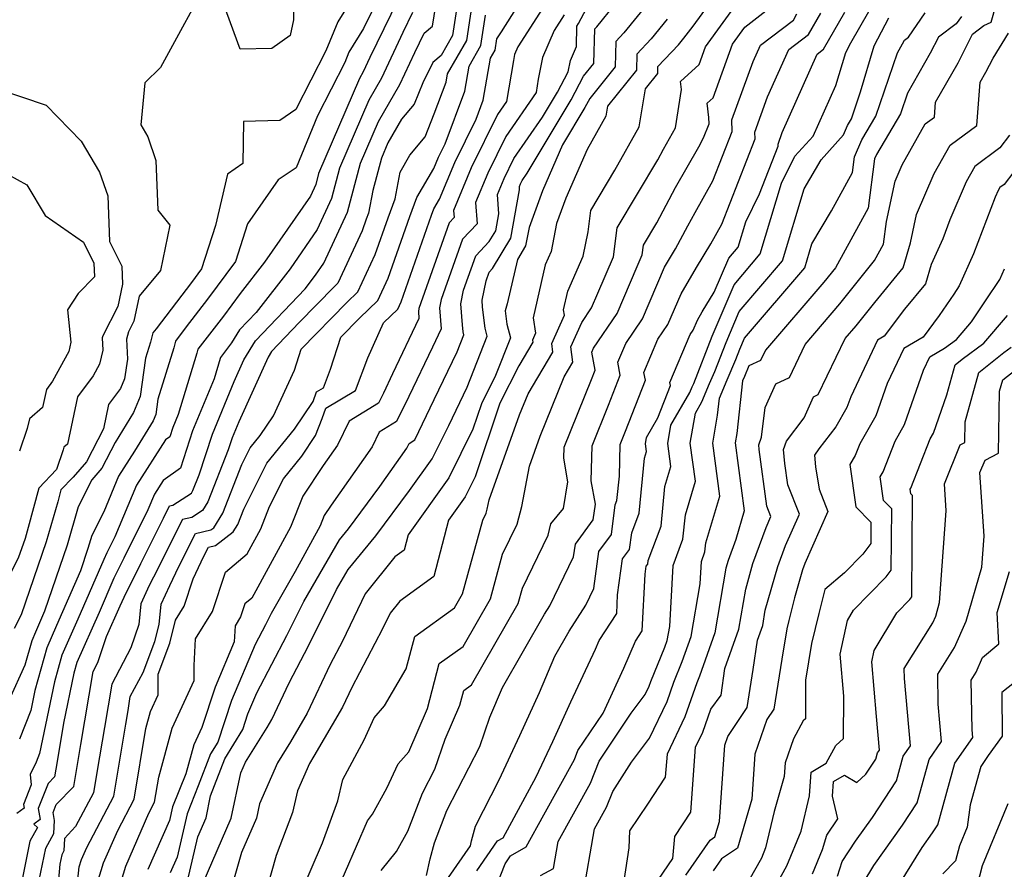
# Model space of a CAD drawing. Extents: x 2032210 to 2040412, y 2863029 to 2864718.
# Drawn here: x 2034882 to 2035028, y 2864444 to 2864570 of the extents above; entities that cross this region are included whole.
import ezdxf

# ---------------------------------------------------------------- set-up
doc = ezdxf.new("R2010")
doc.units = 0

msp = doc.modelspace()

# ---------------------------------------------------------------- linework, layer by layer
at = {"layer": 'Unknown_Line_Type', "color": 0}
for points in [[(2034922.78, 2864574.68, 2328), (2034922.7, 2864570.45, 2328), (2034922.23, 2864568.11, 2328), (2034919.48, 2864566.22, 2328), (2034914.79, 2864566.1, 2328), (2034910.66, 2864577.46, 2328), (2034902.99, 2864563.37, 2328), (2034900.64, 2864561.1, 2328), (2034900.07, 2864554.89, 2328), (2034901.08, 2864553.1, 2328), (2034902.31, 2864549.61, 2328), (2034902.59, 2864542.21, 2328), (2034904.37, 2864539.99, 2328), (2034902.99, 2864533.28, 2328), (2034899.82, 2864529.47, 2328), (2034899.04, 2864525.76, 2328), (2034898.22, 2864524.16, 2328), (2034897.95, 2864523.09, 2328), (2034898.06, 2864520.13, 2328), (2034897.64, 2864517.19, 2328), (2034897.03, 2864515.75, 2328), (2034895.28, 2864513.37, 2328), (2034894.51, 2864509.78, 2328), (2034891.98, 2864504.89, 2328), (2034890.03, 2864502.62, 2328), (2034888.21, 2864500.72, 2328), (2034887.74, 2864498.96, 2328), (2034886, 2864493.04, 2328), (2034882.32, 2864482.21, 2328), (2034881.28, 2864480.18, 2328)], [(2034947.82, 2864578.19, 2316), (2034946.3, 2864568.12, 2316), (2034944.61, 2864565.16, 2316), (2034943.37, 2864564.11, 2316), (2034941.89, 2864561.11, 2316), (2034940.63, 2864557.96, 2316), (2034938.75, 2864555.7, 2316), (2034936.71, 2864552.19, 2316), (2034935.75, 2864549.94, 2316), (2034934.49, 2864545.13, 2316), (2034933.84, 2864541.8, 2316), (2034933.51, 2864540.9, 2316), (2034932.9, 2864539.16, 2316), (2034929.31, 2864531.41, 2316), (2034928.72, 2864530.85, 2316), (2034923.54, 2864525.54, 2316), (2034919.43, 2864521.24, 2316), (2034918.93, 2864520.4, 2316), (2034914.59, 2864510.84, 2316), (2034913.61, 2864508.47, 2316), (2034913.02, 2864506.65, 2316), (2034910.01, 2864498.96, 2316), (2034909.23, 2864497.66, 2316), (2034907.62, 2864496.62, 2316), (2034906.25, 2864496.31, 2316), (2034903.71, 2864491.33, 2316), (2034902.58, 2864489.04, 2316), (2034901.32, 2864486.52, 2316), (2034900.06, 2864483.82, 2316), (2034899.77, 2864480.76, 2316), (2034898.6, 2864477.3, 2316), (2034895.74, 2864471.93, 2316), (2034894.65, 2864465.49, 2316), (2034893.57, 2864459.08, 2316), (2034893.02, 2864455.77, 2316), (2034890.39, 2864450.79, 2316), (2034888.76, 2864449, 2316), (2034888.66, 2864447.2, 2316), (2034888.33, 2864446.58, 2316), (2034888.05, 2864445.22, 2316), (2034887.3, 2864436.72, 2316)], [(2034923.78, 2864440.93, 2296), (2034927, 2864448.36, 2296), (2034929.31, 2864454.6, 2296), (2034930.05, 2864457.79, 2296), (2034933.17, 2864463.67, 2296), (2034934.69, 2864466.92, 2296), (2034936.2, 2864468.69, 2296), (2034939.43, 2864474.18, 2296), (2034940.69, 2864479, 2296), (2034946.6, 2864483.23, 2296), (2034947.79, 2864485.3, 2296), (2034950.8, 2864496.22, 2296), (2034951.3, 2864497.25, 2296), (2034951.45, 2864497.85, 2296), (2034951.72, 2864499.24, 2296), (2034956.25, 2864511.87, 2296), (2034957.51, 2864514.98, 2296), (2034961.18, 2864521.14, 2296), (2034961.01, 2864522.44, 2296), (2034962.9, 2864526.64, 2296), (2034962.77, 2864527.43, 2296), (2034963.4, 2864530.2, 2296), (2034965.68, 2864535.39, 2296), (2034966.4, 2864539.01, 2296), (2034966.8, 2864542.19, 2296), (2034970.36, 2864548.13, 2296), (2034973.98, 2864554.59, 2296), (2034974.92, 2864560.24, 2296), (2034976.74, 2864562.5, 2296), (2034976.76, 2864563.51, 2296), (2034979.81, 2864566.73, 2296), (2034980.6, 2864567.71, 2296), (2034981.98, 2864569.52, 2296), (2034988.26, 2864578.19, 2296)], [(2034896.39, 2864440.2, 2310), (2034897.83, 2864444.91, 2310), (2034901.25, 2864452.75, 2310), (2034902.11, 2864454.39, 2310), (2034902.73, 2864458.11, 2310), (2034904.71, 2864465.4, 2310), (2034907.99, 2864472.46, 2310), (2034907.97, 2864474.68, 2310), (2034908.16, 2864478.65, 2310), (2034910.69, 2864482.68, 2310), (2034912.63, 2864488.54, 2310), (2034915.84, 2864491.25, 2310), (2034917.87, 2864494.97, 2310), (2034919.16, 2864498.27, 2310), (2034921.24, 2864502.38, 2310), (2034923.95, 2864505.73, 2310), (2034925.99, 2864508.81, 2310), (2034926.96, 2864511.34, 2310), (2034927.51, 2864512.83, 2310), (2034931.91, 2864515.49, 2310), (2034933.72, 2864520.34, 2310), (2034936.06, 2864525.49, 2310), (2034938.18, 2864527.53, 2310), (2034938.68, 2864528.61, 2310), (2034943.2, 2864541.47, 2310), (2034943.55, 2864542.41, 2310), (2034944.39, 2864543.84, 2310), (2034946.66, 2864549.29, 2310), (2034949.81, 2864555.72, 2310), (2034950.86, 2864558.55, 2310), (2034951.95, 2864564.78, 2310), (2034952.62, 2864565.95, 2310), (2034952.87, 2864567.66, 2310), (2034953.57, 2864568.69, 2310), (2034958.19, 2864575.97, 2310)], [(2034906.98, 2864442.67, 2304), (2034908.52, 2864449.27, 2304), (2034909.74, 2864452.08, 2304), (2034910.42, 2864455.32, 2304), (2034912.54, 2864460.85, 2304), (2034915.18, 2864465.18, 2304), (2034915.95, 2864467.5, 2304), (2034917.27, 2864470.62, 2304), (2034921.74, 2864479.13, 2304), (2034924.25, 2864484.18, 2304), (2034929.52, 2864493.3, 2304), (2034930.89, 2864494.96, 2304), (2034935.53, 2864501.23, 2304), (2034939.51, 2864506.91, 2304), (2034939.85, 2864507.61, 2304), (2034940.7, 2864508.13, 2304), (2034943.59, 2864514.14, 2304), (2034947, 2864521.23, 2304), (2034948, 2864523.75, 2304), (2034947.89, 2864524.16, 2304), (2034947.77, 2864525.2, 2304), (2034947.54, 2864528.31, 2304), (2034947.95, 2864530.35, 2304), (2034949.75, 2864535.46, 2304), (2034951.76, 2864537.59, 2304), (2034952.71, 2864539.17, 2304), (2034953.18, 2864541.7, 2304), (2034952.97, 2864544.53, 2304), (2034953.96, 2864546.92, 2304), (2034955.42, 2864549.89, 2304), (2034959.65, 2864556.01, 2304), (2034961.87, 2864559.7, 2304), (2034963.47, 2864562.74, 2304), (2034963.79, 2864564.44, 2304), (2034964.69, 2864566.52, 2304), (2034964.75, 2864569.53, 2304), (2034965.01, 2864569.91, 2304), (2034968.16, 2864575.9, 2304)], [(2034909.32, 2864442.44, 2302), (2034913.47, 2864452.05, 2302), (2034914.89, 2864458.76, 2302), (2034915.58, 2864460.34, 2302), (2034918.8, 2864465.46, 2302), (2034919.51, 2864466.68, 2302), (2034922.06, 2864472.11, 2302), (2034924.93, 2864477.57, 2302), (2034929.11, 2864485.94, 2302), (2034930.83, 2864488.92, 2302), (2034934.93, 2864493.91, 2302), (2034939.93, 2864500.66, 2302), (2034943.27, 2864505.35, 2302), (2034945.73, 2864510.28, 2302), (2034947.37, 2864513.68, 2302), (2034948.46, 2864515.94, 2302), (2034951.45, 2864523.51, 2302), (2034951.12, 2864524.74, 2302), (2034950.77, 2864527.85, 2302), (2034950.7, 2864528.87, 2302), (2034951.27, 2864531.72, 2302), (2034951.73, 2864533.02, 2302), (2034952.24, 2864533.56, 2302), (2034954.93, 2864538.06, 2302), (2034956.26, 2864545.22, 2302), (2034956.23, 2864545.71, 2302), (2034956.4, 2864546.13, 2302), (2034956.65, 2864546.64, 2302), (2034957.39, 2864547.7, 2302), (2034963.9, 2864558.57, 2302), (2034965.75, 2864562.08, 2302), (2034967.27, 2864563.96, 2302), (2034967.4, 2864569.11, 2302), (2034967.69, 2864569.43, 2302), (2034973.17, 2864576.21, 2302)], [(2034932.38, 2864575.2, 2326), (2034929.3, 2864570.14, 2326), (2034927.52, 2864565.88, 2326), (2034923.04, 2864557.13, 2326), (2034920.67, 2864555.51, 2326), (2034915.27, 2864555.36, 2326), (2034915.21, 2864549.13, 2326), (2034912.91, 2864547.57, 2326), (2034911.12, 2864539.96, 2326), (2034909.08, 2864533.52, 2326), (2034907.58, 2864531.5, 2326), (2034902.32, 2864524.62, 2326), (2034901.83, 2864524, 2326), (2034901.49, 2864522.63, 2326), (2034900.76, 2864520.26, 2326), (2034899.95, 2864514.56, 2326), (2034898.96, 2864512.19, 2326), (2034896.24, 2864507.75, 2326), (2034894.28, 2864503.94, 2326), (2034892.78, 2864502.21, 2326), (2034890.78, 2864498.22, 2326), (2034889.11, 2864492.54, 2326), (2034885.78, 2864482.74, 2326), (2034884.43, 2864479.62, 2326), (2034883.87, 2864478.35, 2326), (2034882.86, 2864474.72, 2326), (2034880.52, 2864469.57, 2326)], [(2034936.05, 2864575.27, 2324), (2034933.07, 2864569.15, 2324), (2034930.94, 2864565.65, 2324), (2034930.31, 2864564.14, 2324), (2034926.26, 2864556.23, 2324), (2034923.09, 2864548.52, 2324), (2034920.46, 2864546.74, 2324), (2034915.87, 2864540.19, 2324), (2034914.1, 2864534.6, 2324), (2034909.96, 2864529.01, 2324), (2034906.8, 2864524.89, 2324), (2034905.19, 2864522.8, 2324), (2034904.94, 2864521.82, 2324), (2034902.59, 2864514.2, 2324), (2034902.27, 2864511.92, 2324), (2034901.87, 2864510.98, 2324), (2034899.13, 2864506.49, 2324), (2034896.76, 2864502.78, 2324), (2034894.55, 2864497.48, 2324), (2034892.79, 2864493.96, 2324), (2034892.22, 2864492.04, 2324), (2034891.1, 2864488.73, 2324), (2034887.57, 2864480.59, 2324), (2034886.1, 2864477.28, 2324), (2034884.36, 2864470.98, 2324), (2034883.74, 2864467.99, 2324), (2034882.04, 2864463.73, 2324)], [(2034885, 2864442.82, 2318), (2034885.97, 2864447.59, 2318), (2034887.15, 2864449.75, 2318), (2034887.26, 2864451.69, 2318), (2034887.04, 2864452.86, 2318), (2034887.52, 2864454.08, 2318), (2034890.1, 2864456.75, 2318), (2034891.15, 2864462.96, 2318), (2034892.98, 2864473.8, 2318), (2034893.68, 2864475.12, 2318), (2034894.98, 2864478.96, 2318), (2034897, 2864483.51, 2318), (2034897.57, 2864484.83, 2318), (2034900.06, 2864489.83, 2318), (2034903.4, 2864496.55, 2318), (2034904.31, 2864498.35, 2318), (2034904.81, 2864498.46, 2318), (2034907.56, 2864500.24, 2318), (2034907.8, 2864500.63, 2318), (2034908.71, 2864502.98, 2318), (2034910.67, 2864508.98, 2318), (2034913.9, 2864516.79, 2318), (2034915.35, 2864520, 2318), (2034917.07, 2864522.86, 2318), (2034924.42, 2864530.55, 2318), (2034925.98, 2864532.56, 2318), (2034927.23, 2864534.36, 2318), (2034930.74, 2864541.9, 2318), (2034932.65, 2864549.18, 2318), (2034935.3, 2864555.37, 2318), (2034938.47, 2864560.85, 2318), (2034940.69, 2864565.62, 2318), (2034942.1, 2864568.48, 2318), (2034943.34, 2864569.53, 2318), (2034944.34, 2864575.69, 2318)], [(2034890.56, 2864441.56, 2314), (2034890.91, 2864444.8, 2314), (2034891.25, 2864445.89, 2314), (2034892.03, 2864447.7, 2314), (2034896.05, 2864455.31, 2314), (2034897.82, 2864465.98, 2314), (2034898.16, 2864468.01, 2314), (2034898.5, 2864470.06, 2314), (2034900.4, 2864473.62, 2314), (2034902.16, 2864478.25, 2314), (2034902.79, 2864480.77, 2314), (2034903.06, 2864483.78, 2314), (2034904.34, 2864486.52, 2314), (2034905.68, 2864489.37, 2314), (2034908.18, 2864494.28, 2314), (2034910.43, 2864494.78, 2314), (2034910.91, 2864495.09, 2314), (2034912.23, 2864497.29, 2314), (2034915.05, 2864504.5, 2314), (2034916.29, 2864506.96, 2314), (2034917.76, 2864508.78, 2314), (2034919.75, 2864511.72, 2314), (2034922.84, 2864518.48, 2314), (2034923.85, 2864521.61, 2314), (2034930.62, 2864528.53, 2314), (2034932.26, 2864530.11, 2314), (2034934.82, 2864535.64, 2314), (2034936.74, 2864541.09, 2314), (2034937.77, 2864543.9, 2314), (2034938.54, 2864547.86, 2314), (2034939.98, 2864550.4, 2314), (2034942.24, 2864553.11, 2314), (2034943.6, 2864556.51, 2314), (2034945.36, 2864561.21, 2314), (2034945.57, 2864562.43, 2314), (2034948.41, 2864567.4, 2314), (2034949.51, 2864574.68, 2314)], [(2034976.84, 2864442.92, 2276), (2034979, 2864446.04, 2276), (2034979.29, 2864449.33, 2276), (2034981.65, 2864452.9, 2276), (2034982.37, 2864462.58, 2276), (2034983.43, 2864464.8, 2276), (2034984.63, 2864468.2, 2276), (2034986.14, 2864470.29, 2276), (2034986.7, 2864474.23, 2276), (2034988.78, 2864480.07, 2276), (2034989.79, 2864485.99, 2276), (2034990.87, 2864489.79, 2276), (2034992.81, 2864495.14, 2276), (2034993.54, 2864496.78, 2276), (2034992.94, 2864498.29, 2276), (2034991.81, 2864506.72, 2276), (2034991.74, 2864507.39, 2276), (2034992.12, 2864508.53, 2276), (2034992.69, 2864512.95, 2276), (2034994.25, 2864516.44, 2276), (2034996.27, 2864517.4, 2276), (2034998.63, 2864522.31, 2276), (2035003.78, 2864528.31, 2276), (2035008.92, 2864534.75, 2276), (2035010.25, 2864537.17, 2276), (2035010.69, 2864540.54, 2276), (2035011.99, 2864546.52, 2276), (2035013.02, 2864548.93, 2276), (2035016.44, 2864555.05, 2276), (2035017.79, 2864556.04, 2276), (2035017.97, 2864558.23, 2276), (2035021.3, 2864564.09, 2276), (2035023.44, 2864568.32, 2276), (2035025.14, 2864569.59, 2276), (2035026.22, 2864570.12, 2276), (2035027.59, 2864575.06, 2276)], [(2034938.21, 2864573.4, 2322), (2034934.04, 2864564.85, 2322), (2034933.06, 2864562.75, 2322), (2034932.48, 2864561.75, 2322), (2034926.44, 2864547.67, 2322), (2034926.01, 2864546.02, 2322), (2034925.22, 2864544.32, 2322), (2034918.42, 2864534.52, 2322), (2034914.81, 2864529.86, 2322), (2034912.33, 2864526.52, 2322), (2034911.29, 2864525.16, 2322), (2034908.54, 2864521.6, 2322), (2034908.39, 2864521.01, 2322), (2034905.59, 2864511.93, 2322), (2034904.79, 2864510, 2322), (2034904.34, 2864508.61, 2322), (2034903.7, 2864508.15, 2322), (2034899.41, 2864501.43, 2322), (2034896.21, 2864493.75, 2322), (2034895.04, 2864491.4, 2322), (2034894.55, 2864490.42, 2322), (2034890.71, 2864481.57, 2322), (2034888.34, 2864476.21, 2322), (2034887.24, 2864472.26, 2322), (2034885.05, 2864461.6, 2322), (2034884.55, 2864460.35, 2322), (2034883.63, 2864458.52, 2322), (2034883.8, 2864456.98, 2322), (2034882.65, 2864454.08, 2322), (2034882.76, 2864453.5, 2322), (2034881.65, 2864452.7, 2322)], [(2034960.52, 2864573.59, 2308), (2034955.98, 2864566.44, 2308), (2034955.51, 2864565.33, 2308), (2034955.33, 2864564.43, 2308), (2034954.31, 2864558.35, 2308), (2034952.96, 2864556.39, 2308), (2034949.09, 2864548.5, 2308), (2034946.45, 2864542.16, 2308), (2034946.53, 2864541.11, 2308), (2034945.81, 2864540.35, 2308), (2034941.32, 2864527.61, 2308), (2034941.23, 2864527.19, 2308), (2034941.31, 2864526.13, 2308), (2034937.41, 2864517.92, 2308), (2034936.04, 2864515.06, 2308), (2034935.33, 2864513.6, 2308), (2034930.99, 2864510.93, 2308), (2034929.25, 2864507.36, 2308), (2034927.13, 2864504.33, 2308), (2034924.08, 2864499.79, 2308), (2034922.27, 2864495.18, 2308), (2034916.55, 2864484.68, 2308), (2034915.51, 2864483.8, 2308), (2034914.87, 2864481.88, 2308), (2034914.05, 2864480.57, 2308), (2034913.93, 2864478.19, 2308), (2034911.11, 2864471.45, 2308), (2034909.11, 2864465.49, 2308), (2034907.92, 2864462.93, 2308), (2034906.74, 2864458.6, 2308), (2034904.76, 2864453.69, 2308), (2034904.29, 2864451.69, 2308), (2034901.12, 2864444.42, 2308)], [(2034975.65, 2864573.37, 2300), (2034971.73, 2864568.53, 2300), (2034970.52, 2864567.25, 2300), (2034970.43, 2864563.47, 2300), (2034966.65, 2864558.79, 2300), (2034965.93, 2864557.43, 2300), (2034962.63, 2864551.92, 2300), (2034959.65, 2864545.09, 2300), (2034957.65, 2864539.64, 2300), (2034957.15, 2864536.95, 2300), (2034955.93, 2864534.91, 2300), (2034954.43, 2864528.34, 2300), (2034954.13, 2864527.28, 2300), (2034954.35, 2864525.32, 2300), (2034954.9, 2864523.26, 2300), (2034952.7, 2864517.7, 2300), (2034950.6, 2864513.5, 2300), (2034949.33, 2864509.72, 2300), (2034945.73, 2864502.53, 2300), (2034939.72, 2864494.08, 2300), (2034939.11, 2864491.78, 2300), (2034937.72, 2864490.78, 2300), (2034933.36, 2864485.32, 2300), (2034929.96, 2864478.27, 2300), (2034928.14, 2864474.81, 2300), (2034924.75, 2864467.6, 2300), (2034922.26, 2864463.33, 2300), (2034920.32, 2864460.24, 2300), (2034917.65, 2864454.15, 2300), (2034917.2, 2864452.01, 2300), (2034915.01, 2864446.94, 2300), (2034913.11, 2864440.38, 2300)], [(2034928.78, 2864440.37, 2294), (2034933.67, 2864451.66, 2294), (2034934.44, 2864452.61, 2294), (2034936.58, 2864456.47, 2294), (2034938.26, 2864460.07, 2294), (2034939.81, 2864461.89, 2294), (2034942.57, 2864468.32, 2294), (2034944.33, 2864474.99, 2294), (2034947.86, 2864477.52, 2294), (2034951.92, 2864484.59, 2294), (2034953.74, 2864491.18, 2294), (2034955.89, 2864495.63, 2294), (2034956.56, 2864498.26, 2294), (2034957.71, 2864504.26, 2294), (2034959.3, 2864508.69, 2294), (2034962.87, 2864517.5, 2294), (2034964.16, 2864519.66, 2294), (2034963.86, 2864521.95, 2294), (2034965.5, 2864525.58, 2294), (2034966.94, 2864527.71, 2294), (2034967.88, 2864529.89, 2294), (2034970.16, 2864535.28, 2294), (2034970.71, 2864539.61, 2294), (2034976.74, 2864549.69, 2294), (2034977.58, 2864551.27, 2294), (2034979.38, 2864554.44, 2294), (2034980.27, 2864560.11, 2294), (2034980.11, 2864561.29, 2294), (2034982.88, 2864563.83, 2294), (2034983.84, 2864566.47, 2294), (2034989.46, 2864574.24, 2294)], [(2034940.36, 2864571.53, 2320), (2034938.91, 2864568.57, 2320), (2034935.76, 2864561.8, 2320), (2034933.89, 2864558.56, 2320), (2034929.55, 2864548.43, 2320), (2034928.37, 2864543.96, 2320), (2034926.22, 2864539.34, 2320), (2034922.2, 2864533.54, 2320), (2034917.17, 2864527.05, 2320), (2034914.7, 2864524.47, 2320), (2034913.53, 2864522.52, 2320), (2034911.89, 2864520.39, 2320), (2034911.84, 2864520.2, 2320), (2034910.92, 2864517.2, 2320), (2034907.73, 2864509.49, 2320), (2034905.93, 2864503.97, 2320), (2034903.37, 2864502.12, 2320), (2034902.07, 2864500.09, 2320), (2034901.09, 2864497.76, 2320), (2034897.55, 2864490.62, 2320), (2034896.06, 2864487.62, 2320), (2034893.86, 2864482.54, 2320), (2034890.57, 2864475.13, 2320), (2034890.13, 2864473.54, 2320), (2034888.6, 2864466.13, 2320), (2034887.64, 2864460.43, 2320), (2034887.25, 2864458.14, 2320), (2034886.3, 2864457.15, 2320), (2034884.84, 2864453.47, 2320), (2034885.15, 2864451.82, 2320), (2034884.2, 2864451.13, 2320), (2034884.73, 2864450.63, 2320), (2034883.61, 2864448.6, 2320), (2034882.46, 2864442.92, 2320)], [(2034935.71, 2864444.28, 2292), (2034938, 2864447.08, 2292), (2034939.66, 2864450.09, 2292), (2034941.86, 2864455.76, 2292), (2034943.67, 2864459.29, 2292), (2034945.21, 2864463.73, 2292), (2034947.38, 2864468.79, 2292), (2034947.96, 2864470.98, 2292), (2034949.12, 2864471.82, 2292), (2034956.05, 2864483.88, 2292), (2034956.68, 2864486.14, 2292), (2034960.49, 2864494.02, 2292), (2034960.91, 2864495.7, 2292), (2034962.76, 2864497.95, 2292), (2034963.43, 2864501.9, 2292), (2034962.82, 2864505.43, 2292), (2034962.86, 2864507.06, 2292), (2034966.93, 2864517.1, 2292), (2034967.48, 2864518.51, 2292), (2034966.98, 2864521.18, 2292), (2034967.22, 2864521.76, 2292), (2034970.71, 2864526.89, 2292), (2034973.69, 2864533.84, 2292), (2034974.43, 2864535.61, 2292), (2034974.62, 2864537.03, 2292), (2034976.6, 2864540.35, 2292), (2034979.38, 2864545.59, 2292), (2034982.82, 2864551.62, 2292), (2034983.55, 2864552.94, 2292), (2034984.37, 2864555.02, 2292), (2034984.35, 2864555.95, 2292), (2034984.08, 2864558.07, 2292), (2034984.97, 2864558.89, 2292), (2034987.85, 2864566.85, 2292), (2034989.66, 2864569.35, 2292), (2034994.1, 2864572.83, 2292)], [(2034949.91, 2864444.24, 2286), (2034952.96, 2864448.65, 2286), (2034953.8, 2864449.12, 2286), (2034958.73, 2864458.17, 2286), (2034961.19, 2864463.4, 2286), (2034963.86, 2864469.29, 2286), (2034967.51, 2864477.09, 2286), (2034968.07, 2864478.41, 2286), (2034970.66, 2864482.4, 2286), (2034970.8, 2864485.17, 2286), (2034971.53, 2864490.5, 2286), (2034972.56, 2864491.9, 2286), (2034972.89, 2864494.37, 2286), (2034973.97, 2864497.25, 2286), (2034974.77, 2864505.42, 2286), (2034975.07, 2864506.43, 2286), (2034974.92, 2864507.58, 2286), (2034975.07, 2864508.49, 2286), (2034976.76, 2864511.42, 2286), (2034978.62, 2864516.22, 2286), (2034978.54, 2864516.65, 2286), (2034981.54, 2864523.76, 2286), (2034982.01, 2864524.44, 2286), (2034982.62, 2864525.88, 2286), (2034983.35, 2864527.12, 2286), (2034985.14, 2864530.07, 2286), (2034987.28, 2864535.12, 2286), (2034988.67, 2864536.75, 2286), (2034989.79, 2864540.51, 2286), (2034991.83, 2864544.62, 2286), (2034994.59, 2864551.69, 2286), (2034994.59, 2864552.03, 2286), (2034995.21, 2864553.74, 2286), (2035000.41, 2864565.38, 2286), (2035001.35, 2864566.1, 2286), (2035004.52, 2864571.58, 2286)], [(2034952.16, 2864440.34, 2284), (2034954.11, 2864445.27, 2284), (2034954.92, 2864446.44, 2284), (2034957.25, 2864447.76, 2284), (2034959.85, 2864452.52, 2284), (2034964.39, 2864460.73, 2284), (2034964.91, 2864462.05, 2284), (2034968.63, 2864467.63, 2284), (2034971.74, 2864474.28, 2284), (2034973.45, 2864478.28, 2284), (2034974.46, 2864479.84, 2284), (2034974.87, 2864488.25, 2284), (2034975.03, 2864489.41, 2284), (2034975.26, 2864489.72, 2284), (2034975.33, 2864490.26, 2284), (2034977.23, 2864495.35, 2284), (2034977.81, 2864501.23, 2284), (2034978.7, 2864504.22, 2284), (2034978.25, 2864507.61, 2284), (2034978.71, 2864510.31, 2284), (2034981.52, 2864515.19, 2284), (2034981.86, 2864516, 2284), (2034982.09, 2864516.53, 2284), (2034984.84, 2864523.54, 2284), (2034988.06, 2864531.16, 2284), (2034991.96, 2864535.72, 2284), (2034995.11, 2864546.25, 2284), (2034997.07, 2864550.22, 2284), (2034999.79, 2864553.18, 2284), (2035003.16, 2864560.71, 2284), (2035004.63, 2864565.6, 2284), (2035005.37, 2864567.03, 2284), (2035008.08, 2864571.71, 2284)], [(2034965.64, 2864440.48, 2280), (2034967.37, 2864450.47, 2280), (2034969.14, 2864453.66, 2280), (2034970.06, 2864456.01, 2280), (2034972.84, 2864460.34, 2280), (2034975.53, 2864463.92, 2280), (2034978.13, 2864469.36, 2280), (2034979.14, 2864472.2, 2280), (2034980.39, 2864475.25, 2280), (2034981.7, 2864478.96, 2280), (2034983.03, 2864486.8, 2280), (2034983.22, 2864490.11, 2280), (2034983.75, 2864491.54, 2280), (2034983.88, 2864492.85, 2280), (2034985.96, 2864499.81, 2280), (2034984.91, 2864507.68, 2280), (2034985.61, 2864511.81, 2280), (2034985.89, 2864514.32, 2280), (2034987.03, 2864517.04, 2280), (2034988.34, 2864520.08, 2280), (2034988.94, 2864521.6, 2280), (2034989.63, 2864523.24, 2280), (2034998.55, 2864533.67, 2280), (2034999.61, 2864537.21, 2280), (2035002.5, 2864542.1, 2280), (2035005.65, 2864547.83, 2280), (2035005.94, 2864550.11, 2280), (2035007.03, 2864552.65, 2280), (2035009.12, 2864556.15, 2280), (2035012.31, 2864565.58, 2280), (2035013.06, 2864566.91, 2280), (2035013.34, 2864567.45, 2280), (2035013.93, 2864567.89, 2280), (2035016.44, 2864571.5, 2280)], [(2034893.65, 2864442.5, 2312), (2034894.54, 2864445.4, 2312), (2034896.64, 2864450.22, 2312), (2034899.08, 2864454.85, 2312), (2034900.81, 2864465.33, 2312), (2034901.51, 2864467.87, 2312), (2034902.65, 2864470.33, 2312), (2034902.62, 2864473.37, 2312), (2034904.37, 2864477.98, 2312), (2034905.22, 2864481.42, 2312), (2034906.51, 2864483.47, 2312), (2034907.85, 2864487.53, 2312), (2034909.42, 2864490.88, 2312), (2034910.12, 2864492.24, 2312), (2034911.15, 2864492.48, 2312), (2034913.78, 2864494.49, 2312), (2034914.45, 2864495.61, 2312), (2034915.33, 2864497.85, 2312), (2034918.76, 2864504.67, 2312), (2034922.84, 2864509.71, 2312), (2034925.62, 2864513.83, 2312), (2034926.14, 2864515.25, 2312), (2034927.17, 2864515.87, 2312), (2034928.19, 2864518.62, 2312), (2034929.74, 2864523.38, 2312), (2034932.51, 2864526.22, 2312), (2034935.22, 2864528.82, 2312), (2034936.75, 2864532.12, 2312), (2034939.97, 2864541.28, 2312), (2034941, 2864544.1, 2312), (2034943.52, 2864548.39, 2312), (2034944.23, 2864550.08, 2312), (2034945.2, 2864552.08, 2312), (2034948.11, 2864559.88, 2312), (2034948.76, 2864563.6, 2312), (2034950.51, 2864566.67, 2312), (2034951.19, 2864571.17, 2312)], [(2034962.84, 2864571.21, 2306), (2034961.36, 2864568.88, 2306), (2034959.65, 2864564.88, 2306), (2034959.03, 2864561.64, 2306), (2034958.7, 2864559.66, 2306), (2034954.19, 2864553.14, 2306), (2034951.53, 2864547.71, 2306), (2034949.71, 2864543.35, 2306), (2034949.95, 2864540.2, 2306), (2034947.78, 2864537.91, 2306), (2034944.64, 2864528.98, 2306), (2034944.39, 2864527.75, 2306), (2034944.62, 2864524.62, 2306), (2034943.32, 2864521.89, 2306), (2034939.81, 2864514.6, 2306), (2034938.01, 2864510.86, 2306), (2034935.42, 2864509.27, 2306), (2034934.38, 2864507.13, 2306), (2034928.29, 2864498.44, 2306), (2034927.27, 2864496.92, 2306), (2034926.67, 2864495.39, 2306), (2034922.97, 2864488.6, 2306), (2034919.4, 2864482.41, 2306), (2034918.55, 2864480.7, 2306), (2034917.02, 2864477.8, 2306), (2034913.53, 2864469.47, 2306), (2034911.46, 2864463.3, 2306), (2034910.42, 2864461.59, 2306), (2034908.59, 2864456.82, 2306), (2034906.92, 2864452.69, 2306), (2034905.43, 2864446.26, 2306), (2034904.41, 2864443.93, 2306)], [(2034978.12, 2864570.54, 2298), (2034975.77, 2864567.63, 2298), (2034973.64, 2864565.38, 2298), (2034973.58, 2864562.99, 2298), (2034969.28, 2864557.65, 2298), (2034969.03, 2864556.14, 2298), (2034966.28, 2864551.23, 2298), (2034963.12, 2864544, 2298), (2034961.75, 2864540.25, 2298), (2034960.92, 2864536.09, 2298), (2034960.06, 2864534.13, 2298), (2034958.26, 2864526.23, 2298), (2034958.62, 2864523.97, 2298), (2034958.16, 2864522.94, 2298), (2034958.2, 2864522.62, 2298), (2034956.13, 2864519.14, 2298), (2034953.34, 2864513.57, 2298), (2034949.68, 2864502.67, 2298), (2034948.2, 2864499.7, 2298), (2034945.72, 2864496.23, 2298), (2034943.51, 2864487.88, 2298), (2034938.47, 2864484.24, 2298), (2034937.04, 2864482.45, 2298), (2034935.92, 2864480.13, 2298), (2034931.36, 2864471.42, 2298), (2034929.99, 2864468.52, 2298), (2034925.73, 2864461.21, 2298), (2034925.06, 2864460.15, 2298), (2034923.28, 2864456.08, 2298), (2034922.54, 2864452.89, 2298), (2034920.16, 2864446.47, 2298), (2034918.56, 2864440.93, 2298)], [(2034942.43, 2864443.51, 2290), (2034942.98, 2864446.02, 2290), (2034943.61, 2864448.35, 2290), (2034945.48, 2864453.17, 2290), (2034950.34, 2864462.64, 2290), (2034951.86, 2864467.03, 2290), (2034953.7, 2864471.41, 2290), (2034959.95, 2864482.3, 2290), (2034960.75, 2864483.54, 2290), (2034964.27, 2864490.81, 2290), (2034964.53, 2864492.68, 2290), (2034967.18, 2864496.27, 2290), (2034967.49, 2864498.6, 2290), (2034966.88, 2864502.07, 2290), (2034967.02, 2864507.26, 2290), (2034969.46, 2864513.27, 2290), (2034971.19, 2864517.75, 2290), (2034970.84, 2864519.67, 2290), (2034972, 2864522.43, 2290), (2034974.47, 2864526.08, 2290), (2034977.77, 2864533.76, 2290), (2034979.36, 2864536.46, 2290), (2034981.19, 2864539.9, 2290), (2034982.32, 2864541.89, 2290), (2034984.9, 2864546.55, 2290), (2034987.78, 2864553.91, 2290), (2034987.75, 2864555.6, 2290), (2034990.89, 2864564.27, 2290), (2034991.97, 2864566.69, 2290), (2034996.88, 2864570.42, 2290), (2034997.4, 2864571.32, 2290)], [(2034945.71, 2864443.21, 2288), (2034948.97, 2864447.92, 2288), (2034949.14, 2864448.69, 2288), (2034949.72, 2864450.82, 2288), (2034953.2, 2864457.72, 2288), (2034956.3, 2864464.31, 2288), (2034959.2, 2864470.69, 2288), (2034961.48, 2864476.08, 2288), (2034963.59, 2864479.76, 2288), (2034966.08, 2864483.62, 2288), (2034967.27, 2864486.08, 2288), (2034968.03, 2864491.59, 2288), (2034969.87, 2864494.09, 2288), (2034970.45, 2864498.49, 2288), (2034970.7, 2864499.16, 2288), (2034971.06, 2864502.74, 2288), (2034971.18, 2864507.46, 2288), (2034971.98, 2864509.44, 2288), (2034974.91, 2864516.98, 2288), (2034974.69, 2864518.16, 2288), (2034976.77, 2864523.09, 2288), (2034978.24, 2864525.26, 2288), (2034980.2, 2864529.82, 2288), (2034982.5, 2864533.74, 2288), (2034984.62, 2864537.23, 2288), (2034986.24, 2864540.16, 2288), (2034991.18, 2864552.8, 2288), (2034991.17, 2864553.81, 2288), (2034993.05, 2864559.01, 2288), (2034996.19, 2864566.03, 2288), (2034999.12, 2864568.26, 2288), (2035000.96, 2864571.45, 2288)], [(2034959.34, 2864443.53, 2282), (2034961.3, 2864444.57, 2282), (2034961.99, 2864448.58, 2282), (2034966.76, 2864457.2, 2282), (2034968.06, 2864460.49, 2282), (2034972.8, 2864467.6, 2282), (2034974.88, 2864470.36, 2282), (2034975.49, 2864471.63, 2282), (2034975.72, 2864472.3, 2282), (2034977.82, 2864477.42, 2282), (2034978.16, 2864478.4, 2282), (2034978.52, 2864480.48, 2282), (2034979.03, 2864489.53, 2282), (2034980.49, 2864493.44, 2282), (2034980.85, 2864497.04, 2282), (2034982.33, 2864502.01, 2282), (2034981.58, 2864507.65, 2282), (2034982.34, 2864512.13, 2282), (2034983.31, 2864513.81, 2282), (2034984.44, 2864516.52, 2282), (2034985.21, 2864518.31, 2282), (2034986.89, 2864522.57, 2282), (2034988.84, 2864527.2, 2282), (2034995.26, 2864534.7, 2282), (2034998.45, 2864545.38, 2282), (2035001.01, 2864549.71, 2282), (2035004.28, 2864553.4, 2282), (2035004.88, 2864554.8, 2282), (2035005.47, 2864555.78, 2282), (2035006.82, 2864559.78, 2282), (2035008.86, 2864566.61, 2282), (2035011.01, 2864570.76, 2282)], [(2035021.79, 2864570.96, 2278), (2035021.02, 2864569.85, 2278), (2035018.39, 2864567.88, 2278), (2035017.18, 2864565.5, 2278), (2035013.81, 2864559.57, 2278), (2035012.78, 2864556.51, 2278), (2035009.19, 2864550.5, 2278), (2035008.9, 2864549.84, 2278), (2035007.95, 2864542.5, 2278), (2035003.11, 2864533.69, 2278), (2035001.39, 2864531.53, 2278), (2034992.72, 2864521.45, 2278), (2034991.99, 2864519.92, 2278), (2034990.28, 2864519.11, 2278), (2034989.61, 2864517.55, 2278), (2034989.34, 2864516.89, 2278), (2034988.48, 2864509.11, 2278), (2034988.24, 2864507.71, 2278), (2034989.59, 2864497.6, 2278), (2034988.33, 2864493.39, 2278), (2034987.19, 2864490.25, 2278), (2034986.87, 2864489.11, 2278), (2034985.24, 2864479.52, 2278), (2034982.96, 2864473.09, 2278), (2034982.55, 2864472.1, 2278), (2034980.78, 2864467.08, 2278), (2034978.12, 2864461.52, 2278), (2034977.87, 2864458.13, 2278), (2034975.22, 2864454.13, 2278), (2034972.57, 2864450.15, 2278), (2034972.46, 2864447.65, 2278), (2034971.47, 2864441.08, 2278)], [(2034980.91, 2864443.56, 2274), (2034984.5, 2864448.76, 2274), (2034985.24, 2864449.26, 2274), (2034985.89, 2864451.52, 2274), (2034986.69, 2864462.84, 2274), (2034987.13, 2864464.13, 2274), (2034990, 2864468.45, 2274), (2034990.92, 2864474.09, 2274), (2034991.53, 2864478.42, 2274), (2034992.32, 2864480.63, 2274), (2034992.7, 2864482.87, 2274), (2034994.55, 2864489.34, 2274), (2034995.69, 2864492.47, 2274), (2034997.77, 2864497.15, 2274), (2034996.05, 2864501.46, 2274), (2034995.62, 2864504.65, 2274), (2034995.42, 2864506.7, 2274), (2034995.84, 2864507.96, 2274), (2034998.46, 2864511.42, 2274), (2034999.86, 2864514.55, 2274), (2035000.55, 2864514.88, 2274), (2035004.53, 2864523.18, 2274), (2035006.17, 2864525.08, 2274), (2035008.93, 2864528.54, 2274), (2035013.17, 2864533.68, 2274), (2035014.23, 2864537.35, 2274), (2035015.14, 2864541.56, 2274), (2035017.76, 2864547.67, 2274), (2035020.12, 2864551.88, 2274), (2035024.07, 2864554.79, 2274), (2035024.58, 2864561.2, 2274), (2035025.42, 2864562.67, 2274), (2035026.49, 2864564.79, 2274), (2035028.79, 2864568.49, 2274)], [(2034878.65, 2864560.26, 2330), (2034886.01, 2864557.79, 2330), (2034891.19, 2864552.44, 2330), (2034893.93, 2864547.84, 2330), (2034895.16, 2864544.34, 2330), (2034895.42, 2864537.57, 2330), (2034897.22, 2864533.91, 2330), (2034897.35, 2864531.25, 2330), (2034896.65, 2864527.94, 2330), (2034894.4, 2864523.56, 2330), (2034894.33, 2864523.27, 2330), (2034894.4, 2864521.45, 2330), (2034893.92, 2864519.36, 2330)], [(2035028.95, 2864553.33, 2272), (2035027.52, 2864551.46, 2272), (2035023.8, 2864548.72, 2272), (2035022.51, 2864546.4, 2272), (2035020.09, 2864540.79, 2272), (2035019.02, 2864537.97, 2272), (2035017.29, 2864534.15, 2272), (2035016.47, 2864531.3, 2272), (2035013.36, 2864527.53, 2272), (2035010.36, 2864523.51, 2272), (2035009.36, 2864522.93, 2272), (2035005.37, 2864514.54, 2272), (2035004.82, 2864512.96, 2272), (2035003.17, 2864510.08, 2272), (2035000.66, 2864506.82, 2272), (2035000.01, 2864505.86, 2272), (2035000.14, 2864504.17, 2272), (2035000.67, 2864500.84, 2272), (2035001.99, 2864497.52, 2272), (2034998.57, 2864489.81, 2272), (2034998.23, 2864488.89, 2272), (2034997.04, 2864484.71, 2272), (2034996.2, 2864481.37, 2272), (2034995.91, 2864480.12, 2272), (2034995.16, 2864475.63, 2272), (2034993.95, 2864468.22, 2272), (2034992.93, 2864466.69, 2272), (2034991.17, 2864461.53, 2272), (2034990.7, 2864454.86, 2272), (2034988.59, 2864447.58, 2272), (2034986.2, 2864445.98, 2272), (2034984.98, 2864444.21, 2272)], [(2035032.44, 2864551.66, 2270), (2035028.15, 2864546.05, 2270), (2035027.48, 2864545.56, 2270), (2035027.25, 2864545.14, 2270), (2035026.81, 2864544.13, 2270), (2035023.6, 2864535.74, 2270), (2035021.45, 2864530.98, 2270), (2035020.65, 2864529.76, 2270), (2035018.5, 2864526.59, 2270), (2035016.11, 2864523.39, 2270), (2035013.24, 2864521.7, 2270), (2035010.78, 2864516.53, 2270), (2035009.1, 2864511.69, 2270), (2035006.72, 2864507.54, 2270), (2035006.05, 2864505.82, 2270), (2035005.24, 2864504.47, 2270), (2035006.14, 2864498.2, 2270), (2035008.36, 2864495.96, 2270), (2035008.34, 2864492.79, 2270), (2035007.16, 2864491.17, 2270), (2035004.47, 2864488.44, 2270), (2035001.52, 2864485.97, 2270), (2035000.62, 2864482.38, 2270), (2034999.57, 2864477.93, 2270), (2034998.67, 2864472.52, 2270), (2034998.66, 2864466.77, 2270), (2034998.3, 2864466.45, 2270), (2034996.87, 2864463.8, 2270), (2034995.65, 2864460.22, 2270), (2034995.51, 2864458.2, 2270), (2034994, 2864453.02, 2270), (2034992.75, 2864447.65, 2270), (2034992.12, 2864446.12, 2270), (2034989.44, 2864441.29, 2270)], [(2034880.3, 2864547.58, 2332), (2034883.16, 2864545.97, 2332), (2034885.86, 2864541.42, 2332), (2034891.57, 2864537.47, 2332), (2034893.1, 2864534.35, 2332), (2034893.2, 2864532.31, 2332), (2034890.75, 2864529.87, 2332), (2034889.18, 2864527.46, 2332), (2034889.68, 2864522.65, 2332), (2034889.36, 2864521.24, 2332)], [(2034991.65, 2864437.26, 2268), (2034995.91, 2864444.96, 2268), (2034998.04, 2864450.12, 2268), (2034999.25, 2864455.33, 2268), (2034999.49, 2864458.87, 2268), (2035001.74, 2864460.19, 2268), (2035003.15, 2864462.81, 2268), (2035004.32, 2864463.84, 2268), (2035004.33, 2864470.13, 2268), (2035003.8, 2864476.34, 2268), (2035004.88, 2864481.36, 2268), (2035005.78, 2864482.88, 2268), (2035010.65, 2864487.82, 2268), (2035011.39, 2864488.84, 2268), (2035011.46, 2864497.92, 2268), (2035010.22, 2864499.17, 2268), (2035009.72, 2864502.66, 2268), (2035010.17, 2864503.41, 2268), (2035011.95, 2864507.93, 2268), (2035013.37, 2864510.42, 2268), (2035016.19, 2864518.51, 2268), (2035017.12, 2864520.48, 2268), (2035019.31, 2864521.76, 2268), (2035021.07, 2864523.05, 2268), (2035023.29, 2864525.67, 2268), (2035025.38, 2864528.76, 2268), (2035027.48, 2864531.95, 2268), (2035028.19, 2864533.5, 2268)], [(2034999.7, 2864443.79, 2266), (2035001.17, 2864447.36, 2266), (2035001.85, 2864449.5, 2266), (2035003.47, 2864451.93, 2266), (2035002.69, 2864455.28, 2266), (2035002.83, 2864457.49, 2266), (2035004.43, 2864458.43, 2266), (2035006.28, 2864457.32, 2266), (2035007.62, 2864458.54, 2266), (2035009.11, 2864460.8, 2266), (2035009.36, 2864461.72, 2266), (2035009.63, 2864462.1, 2266), (2035009.18, 2864467.12, 2266), (2035008.49, 2864475.24, 2266), (2035008.85, 2864476.88, 2266), (2035012.2, 2864482.5, 2266), (2035014.15, 2864484.48, 2266), (2035014.44, 2864484.88, 2266), (2035014.55, 2864499.89, 2266), (2035014.3, 2864500.14, 2266), (2035014.2, 2864500.85, 2266), (2035014.29, 2864501, 2266), (2035017.17, 2864508.32, 2266), (2035017.64, 2864509.15, 2266), (2035019.63, 2864514.85, 2266), (2035020.87, 2864519.29, 2266), (2035021.9, 2864520.12, 2266), (2035025.13, 2864522.48, 2266), (2035028.65, 2864526.62, 2266)], [(2035003.42, 2864443.44, 2264), (2035004.1, 2864445.61, 2264), (2035006.09, 2864448.6, 2264), (2035008.59, 2864452.13, 2264), (2035012.17, 2864457.55, 2264), (2035013.18, 2864461.22, 2264), (2035014.25, 2864462.74, 2264), (2035013.35, 2864472.74, 2264), (2035013.32, 2864474.25, 2264), (2035017.55, 2864481.02, 2264), (2035017.99, 2864482, 2264), (2035018.57, 2864484.01, 2264), (2035019.53, 2864497.61, 2264), (2035019.27, 2864501.63, 2264), (2035021.62, 2864507.39, 2264), (2035022.29, 2864507.74, 2264), (2035022.34, 2864510.8, 2264), (2035024.4, 2864518.16, 2264), (2035028.11, 2864521.12, 2264), (2035029.19, 2864521.91, 2264)], [(2034889.36, 2864521.24, 2332), (2034886.94, 2864516.86, 2332), (2034886.05, 2864515.64, 2332), (2034885.47, 2864512.96, 2332), (2034883.53, 2864511.29, 2332), (2034883.19, 2864509.85, 2332), (2034882.07, 2864506.45, 2332)], [(2034893.92, 2864519.36, 2330), (2034892.99, 2864517.67, 2330), (2034890.67, 2864514.51, 2330), (2034889.16, 2864507.53, 2330), (2034888.62, 2864507.07, 2330), (2034888.53, 2864506.68, 2330), (2034887.56, 2864503.73, 2330), (2034884.91, 2864500.96, 2330), (2034883.36, 2864495.16, 2330), (2034882.89, 2864493.54, 2330), (2034881.88, 2864490.59, 2330), (2034878.13, 2864483.24, 2330), (2034876.92, 2864481.04, 2330), (2034874.64, 2864476.14, 2330), (2034870.96, 2864470.9, 2330), (2034868.67, 2864460.44, 2330), (2034867.4, 2864457.63, 2330), (2034867.41, 2864457.04, 2330), (2034867.24, 2864456.65, 2330), (2034867.22, 2864450.82, 2330), (2034865.09, 2864445.81, 2330), (2034866.65, 2864436.98, 2330)], [(2035007.2, 2864442.41, 2262), (2035008.8, 2864445, 2262), (2035013.04, 2864450.98, 2262), (2035015.23, 2864454.3, 2262), (2035017.01, 2864460.71, 2262), (2035018.86, 2864463.38, 2262), (2035018.37, 2864468.95, 2262), (2035018.28, 2864473.38, 2262), (2035020.77, 2864477.37, 2262), (2035022.51, 2864481.27, 2262), (2035024.83, 2864489.26, 2262), (2035025.15, 2864493.88, 2262), (2035024.55, 2864503.3, 2262), (2035025.3, 2864505.14, 2262), (2035027.31, 2864506.18, 2262), (2035027.47, 2864515.37, 2262), (2035027.94, 2864517.03, 2262), (2035029.79, 2864518.51, 2262)], [(2035011.13, 2864439.89, 2260), (2035015.95, 2864447.67, 2260), (2035017.49, 2864449.84, 2260), (2035018.29, 2864451.04, 2260), (2035020.83, 2864460.21, 2260), (2035023.48, 2864464.02, 2260), (2035023.38, 2864465.15, 2260), (2035023.23, 2864472.5, 2260), (2035023.99, 2864473.71, 2260), (2035024.94, 2864475.84, 2260), (2035027.35, 2864477.87, 2260), (2035027.1, 2864482.54, 2260), (2035028.92, 2864488.6, 2260)], [(2035031.32, 2864473.45, 2258), (2035027.81, 2864470.67, 2258), (2035027.84, 2864464.18, 2258), (2035025.78, 2864461.32, 2258), (2035024.66, 2864459.7, 2258), (2035023.08, 2864454.02, 2258), (2035022.65, 2864450.7, 2258), (2035021.5, 2864447.93, 2258), (2035020.92, 2864445.69, 2258), (2035019.04, 2864443.78, 2258)], [(2035022.98, 2864437.55, 2256), (2035024.92, 2864444.99, 2256), (2035028.73, 2864454.23, 2256)]]:
    msp.add_polyline3d(points, dxfattribs=at)

doc.saveas('drawing.dxf')
